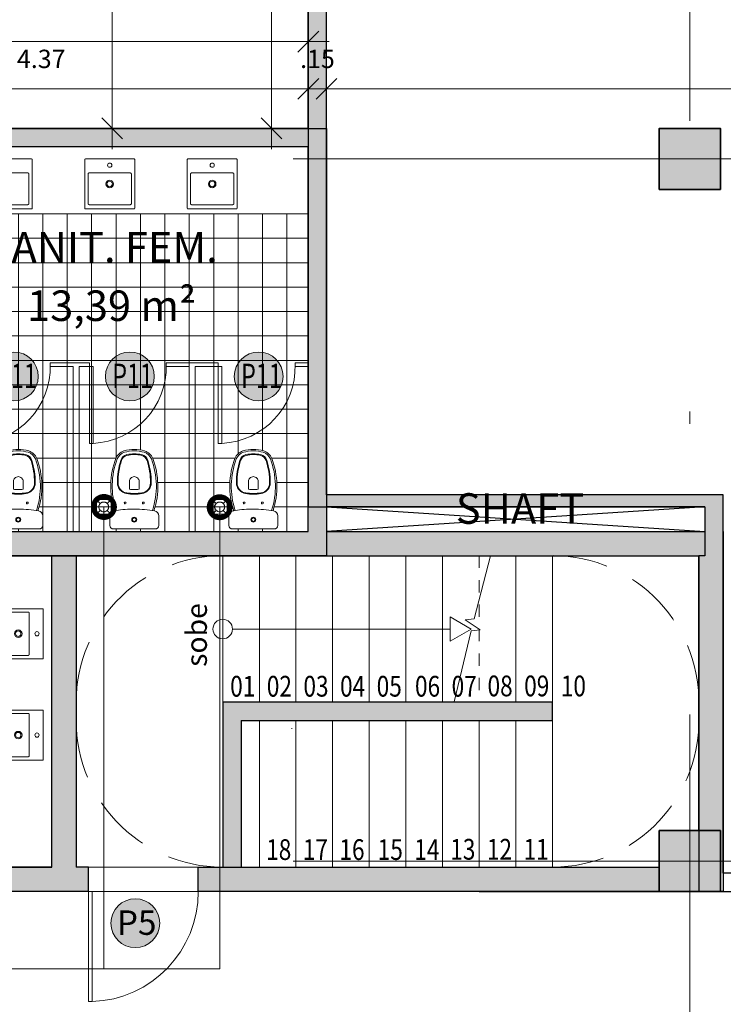
# Model space of a CAD drawing. Units: millimetres. Extents: x -1028 to -41, y -211 to -11.
# Drawn here: x -541 to -536, y -93 to -85 of the extents above; entities that cross this region are included whole.
import ezdxf
from ezdxf.enums import TextEntityAlignment as Align

# ---------------------------------------------------------------- set-up
doc = ezdxf.new("R2010")
doc.units = ezdxf.units.MM
doc.header["$LTSCALE"] = 7.5
doc.set_wipeout_variables(frame=1)
doc.header["$PDMODE"] = 2
doc.linetypes.add('DASHDOT2', pattern=[12.7, 6.35, -3.175, 0, -3.175])
doc.linetypes.add('DASHED2', pattern=[9.525, 6.35, -3.175])
for name, color, linetype, lineweight in [('ARQ-alven-cortada', 2, 'Continuous', 30), ('ARQ-esquad-cortada', 3, 'Continuous', 9), ('ARQ-estrut-cortada', 5, 'Continuous', 35), ('ARQ-fino', 252, 'Continuous', 0), ('ARQ-hatch-estrut', 252, 'Continuous', 13), ('ARQ-layout-fixo', 57, 'Continuous', 13), ('ARQ-piso2', 42, 'Continuous', 5), ('ARQ-proj-inferior', 252, 'DASHED2', 13), ('ARQ-proj-superior', 9, 'DASHDOT2', 13), ('ARQ-simbolos', 3, 'Continuous', 13), ('ARQ-soleira', 9, 'Continuous', 5), ('ARQ-texto1', 152, 'Continuous', 13), ('ARQ-texto2', 152, 'Continuous', 9), ('ARQ-texto3', 154, 'Continuous', 5)]:
    doc.layers.add(name, color=color, linetype=linetype, lineweight=lineweight)
for name, color, linetype, lineweight, true_color in [('ARQ-cotas', 7, 'Continuous', 9, 0x3c4664), ('ARQ-hatch-solido2', 7, 'Continuous', 0, 0xc9c9c9), ('ARQ-hatch-solido3', 7, 'Continuous', 0, 0xadadad)]:
    doc.layers.add(name, color=color, linetype=linetype, lineweight=lineweight, true_color=true_color)
doc.layers.add('ARQ-áreas', color=6, linetype='Continuous', plot=False)
doc.styles.add('ARQ T1', font='arial.ttf')
doc.styles.add('ARQ T3', font='arial.ttf')
doc.dimstyles.new('Cota 200', dxfattribs={"dimscale": 200, "dimtxt": 0.0015, "dimasz": 0.0017, "dimexe": 0.001, "dimexo": 0.005, "dimgap": 0.0015, "dimtad": 1, "dimzin": 4, "dimdsep": 46, "dimtxsty": 'ARQ T3', "dimblk": 'oblique', "dimcen": 1, "dimclrd": 256, "dimclre": 256, "dimclrt": 256, "dimazin": 0, "dimtfac": 1, "dimtix": 1, "dimtmove": 2, "dimatfit": 1, "dimldrblk": 'DOTSMALL', "dimfxl": 0, "dimlwd": -1, "dimlwe": -1, "dimarcsym": 0})
doc.dimstyles.new('sot-COTA-100', dxfattribs={"dimscale": 100, "dimtxt": 0.0015, "dimasz": 0.0017, "dimexe": 0.001, "dimexo": 0.005, "dimgap": 0.0015, "dimtad": 1, "dimzin": 4, "dimdsep": 46, "dimtxsty": 'ARQ T3', "dimblk": 'oblique', "dimcen": 1, "dimclrd": 256, "dimclrt": 256, "dimazin": 0, "dimtfac": 1, "dimtix": 1, "dimtmove": 2, "dimatfit": 1, "dimldrblk": 'DOTSMALL', "dimfxl": 0, "dimlwd": -1, "dimlwe": -1, "dimarcsym": 0})

# ---------------------------------------------------------------- blocks, each defined once
blk = doc.blocks.new('l73_p')
for p, q in [((-205, -199), (-205, 199)), ((-199, 205), (199, 205)), ((205, 199), (205, -199)), ((167.5, 90), (-167.5, 90)), ((-177.5, 80), (-177.5, -160)), ((177.5, -160), (177.5, 80)), ((199, -205), (-199, -205)), ((-167.5, -170), (167.5, -170))]:
    blk.add_line(p, q)
for points in [[(-167.5, 90, 0), (-168.5, 90, 0), (-169.5, 89.8, 0), (-170.4, 89.6, 0), (-171.3, 89.2, 0), (-172.2, 88.8, 0), (-173.1, 88.3, 0), (-173.9, 87.7, 0), (-174.6, 87.1, 0), (-175.2, 86.4, 0), (-175.8, 85.6, 0), (-176.3, 84.7, 0), (-176.7, 83.8, 0), (-177.1, 82.9, 0), (-177.3, 82, 0), (-177.5, 81, 0), (-177.5, 80, 0)], [(177.5, 80, 0), (177.5, 81, 0), (177.3, 82, 0), (177.1, 82.9, 0), (176.7, 83.8, 0), (176.3, 84.7, 0), (175.8, 85.6, 0), (175.2, 86.4, 0), (174.6, 87.1, 0), (173.9, 87.7, 0), (173.1, 88.3, 0), (172.2, 88.8, 0), (171.3, 89.2, 0), (170.4, 89.6, 0), (169.5, 89.8, 0), (168.5, 90, 0), (167.5, 90, 0)], [(-177.5, -160, 0), (-177.5, -161, 0), (-177.3, -162, 0), (-177.1, -162.9, 0), (-176.7, -163.8, 0), (-176.3, -164.7, 0), (-175.8, -165.6, 0), (-175.2, -166.4, 0), (-174.6, -167.1, 0), (-173.9, -167.7, 0), (-173.1, -168.3, 0), (-172.2, -168.8, 0), (-171.3, -169.2, 0), (-170.4, -169.6, 0), (-169.5, -169.8, 0), (-168.5, -170, 0), (-167.5, -170, 0)], [(167.5, -170, 0), (168.5, -170, 0), (169.5, -169.8, 0), (170.4, -169.6, 0), (171.3, -169.2, 0), (172.2, -168.8, 0), (173.1, -168.3, 0), (173.9, -167.7, 0), (174.6, -167.1, 0), (175.2, -166.4, 0), (175.8, -165.6, 0), (176.3, -164.7, 0), (176.7, -163.8, 0), (177.1, -162.9, 0), (177.3, -162, 0), (177.5, -161, 0), (177.5, -160, 0)]]:
    blk.add_polyline3d(points)
for centre, radius in [((0, 153.5), 17.5), ((0, 0), 31), ((0, 0), 22.5)]:
    blk.add_circle(centre, radius)
for centre, start, end in [((-199, 199), 90, 180), ((199, 199), 0, 90), ((-199, -199), 180, 270), ((199, -199), 270, 0)]:
    blk.add_arc(centre, 6, start, end)
blk = doc.blocks.new('A$C7C136D77')
at = {"layer": 'ARQ-alven-cortada'}
for p, q in [((5.8743, -6.05), (3.95, -6.05)), ((5.8743, -6.25), (0, -6.25))]:
    blk.add_line(p, q, dxfattribs=at)
at = {"layer": 'ARQ-layout-fixo'}
blk.add_lwpolyline([(5.3243, -5.5), (5.3243, -3.5), (5.8743, -3.5)], dxfattribs=at)
at = {"layer": 'ARQ-layout-fixo', "xscale": -0.001000000000004775, "yscale": 0.001000000000004775, "zscale": 0.000999999999999998, "rotation": 269.9999996808249}
for p in [(5.5993, -4.1382), (5.5993, -4.9686)]:
    blk.add_blockref('l73_p', p, dxfattribs=at)
blk = doc.blocks.new('CP828_p')
blk.add_wipeout([(0.1725, 0), (0.1786, -0.0008), (0.1838, -0.0026), (0.1922, -0.0082), (0.1978, -0.0157), (0.2002, -0.0216), (0.2013, -0.0291), (0.2013, -0.1059), (0.2004, -0.114), (0.198, -0.122), (0.1947, -0.1285), (0.1889, -0.1358), (0.1827, -0.1411), (0.1763, -0.1449), (0.1682, -0.1479), (0.1614, -0.149), (0.1641, -0.1574), (0.1667, -0.1659), (0.1705, -0.1794), (0.1748, -0.1962), (0.1805, -0.2218), (0.1844, -0.2431), (0.1882, -0.2696), (0.1899, -0.2844), (0.1912, -0.2994), (0.1922, -0.3153), (0.1926, -0.3245), (0.1929, -0.3348), (0.1931, -0.3486), (0.1929, -0.3641), (0.1923, -0.3804), (0.1912, -0.3978), (0.19, -0.4115), (0.1874, -0.4339), (0.1844, -0.4538), (0.1817, -0.4694), (0.1765, -0.4942), (0.1737, -0.5055), (0.1653, -0.536), (0.162, -0.5467), (0.1575, -0.56), (0.1536, -0.571), (0.1512, -0.5773), (0.1475, -0.586), (0.1437, -0.593), (0.1393, -0.5998), (0.1318, -0.6092), (0.1225, -0.6183), (0.1161, -0.6234), (0.1082, -0.6286), (0.0997, -0.6331), (0.0913, -0.6366), (0.082, -0.6396), (0.0694, -0.6428), (0.0563, -0.6456), (0.0431, -0.6478), (0.0268, -0.6497), (0.0151, -0.6506), (0.0039, -0.6509), (-0.0072, -0.6508), (-0.0173, -0.6504), (-0.0295, -0.6494), (-0.0426, -0.6478), (-0.0589, -0.645), (-0.0697, -0.6427), (-0.0772, -0.6407), (-0.091, -0.6365), (-0.1004, -0.6325), (-0.1109, -0.6266), (-0.1218, -0.6184), (-0.1304, -0.6102), (-0.1427, -0.5938), (-0.1475, -0.5849), (-0.1533, -0.5704), (-0.1603, -0.5502), (-0.1653, -0.5342), (-0.1716, -0.5117), (-0.176, -0.4938), (-0.1786, -0.4819), (-0.1824, -0.4624), (-0.1844, -0.4508), (-0.1871, -0.4325), (-0.1889, -0.4173), (-0.1912, -0.3901), (-0.192, -0.3738), (-0.1925, -0.3486), (-0.1923, -0.3316), (-0.1915, -0.3124), (-0.1904, -0.2959), (-0.1879, -0.2712), (-0.1859, -0.2564), (-0.1821, -0.233), (-0.178, -0.2122), (-0.1749, -0.1986), (-0.1703, -0.1808), (-0.1659, -0.1651), (-0.1609, -0.1491), (-0.1686, -0.1476), (-0.179, -0.1434), (-0.1883, -0.1363), (-0.1931, -0.1305), (-0.197, -0.1239), (-0.2005, -0.1124), (-0.201, -0.1059), (-0.201, -0.0291), (-0.1977, -0.0159), (-0.19, -0.0065), (-0.179, -0.001), (-0.1722, 0)])
for points in [[(-0.1706, 0, 0.4201), (-0.201, -0.0291), (-0.201, -0.1059, 0.366337), (-0.1643, -0.1485, 0.000875), (-0.1609, -0.1491)], [(0.1708, 0, -0.4201), (0.2013, -0.0291), (0.2013, -0.1059, -0.366337), (0.1646, -0.1485)], [(-0.1609, -0.1491, 0.170633), (-0.1507, -0.5773, 0.234797), (-0.0845, -0.6387, 0.071727), (0.0003, -0.6509, 0.071727), (0.0851, -0.6387, 0.234797), (0.1512, -0.5773, 0.170653), (0.1614, -0.149)], [(0.1495, -0.1509, -0.171417), (0.1401, -0.5731, -0.234797), (0.0817, -0.6273, -0.071727), (0.0003, -0.639, -0.071727), (-0.0812, -0.6273, -0.234797), (-0.1395, -0.5731, -0.171398), (-0.149, -0.151)], [(-0.1609, -0.1491, 0.003054), (-0.149, -0.151)], [(0.1682, -0.1479, -0.042746), (0.0001, -0.1623, -0.037874), (-0.149, -0.151)], [(-0.0619, -0.2949, 0.368101), (-0.1325, -0.377, 0.078177), (-0.1047, -0.5602, 0.262829), (-0.0596, -0.6021, 0.058535), (0.0003, -0.6092, 0.057686), (0.0593, -0.6023, 0.263585), (0.1046, -0.5605, 0.078177), (0.1329, -0.3773, 0.368101), (0.0625, -0.2951, 0.039348), (0.0003, -0.2902, 0.039347), (-0.062, -0.2951)]]:
    blk.add_lwpolyline(points, format="xyb")
at = {"ltscale": 0.001155}
blk.add_lwpolyline([(-0.1708, 0), (0.1708, 0)], dxfattribs=at)
for points in [[(0.0001, -0.0554, 1), (0.0001, -0.0962, 1)], [(0.0001, -0.0604, 1), (0.0001, -0.0912, 1)], [(-0.0745, -0.2053, 1), (-0.0745, -0.2202, 1)], [(0.0746, -0.2053, 1), (0.0746, -0.2202, 1)], [(-0.0629, -0.2892, 0.368101), (-0.1384, -0.3773, 0.078177), (-0.1098, -0.5623, 0.263585), (-0.0601, -0.6082, 0.057686), (0.0003, -0.6151, 0.057686), (0.0607, -0.6082, 0.263585), (0.1103, -0.5623, 0.078177), (0.1389, -0.3773, 0.368101), (0.0635, -0.2892, 0.039348), (0.0003, -0.2842, 0.039347)], [(-0.0397, -0.3256, -0.050382), (0.0001, -0.3216, -0.050382), (0.0398, -0.3256), (0.0398, -0.3882, -0.414214), (0.0001, -0.4279, -0.414214), (-0.0397, -0.3882)]]:
    blk.add_lwpolyline(points, format="xyb", close=True)
blk = doc.blocks.new('p2-70x210')
at = {"layer": 'ARQ-hatch-solido3'}
h = blk.add_hatch(color=256, dxfattribs=at)
h.dxf.hatch_style = 1
edge = h.paths.add_edge_path()
edge.add_arc((206.026, 352.921), 0.999, 0, 360)
at = {"layer": 'ARQ-fino'}
blk.add_circle((206.026, 352.921, -4.372), 0.999, dxfattribs=at)
at = {"layer": 'ARQ-texto2', "insert": (205.306, 353.488), "char_height": 1, "attachment_point": 1, "style": 'ARQ T1'}
blk.add_mtext_dynamic_manual_height_columns('P2', width=0.37909, gutter_width=1, heights=[0], dxfattribs=at)
blk = doc.blocks.new('P11-90X210-EMERGENCIA')
at = {"layer": 'ARQ-hatch-solido3'}
h = blk.add_hatch(color=256, dxfattribs=at)
h.dxf.hatch_style = 1
edge = h.paths.add_edge_path()
edge.add_arc((234.051, 350.42), 0.999, 0, 360)
at = {"layer": 'ARQ-fino'}
blk.add_circle((234.051, 350.42, -4.372), 0.999, dxfattribs=at)
at = {"layer": 'ARQ-texto2', "insert": (233.331, 350.943), "char_height": 1, "attachment_point": 1, "style": 'ARQ T1'}
blk.add_mtext_dynamic_manual_height_columns('{\\W0.7;\\T0.95;P11}', width=0.34334, gutter_width=1, heights=[0], dxfattribs=at)
blk = doc.blocks.new('3RGS')
at = {"layer": 'ARQ-alven-cortada'}
blk.add_lwpolyline([(-343.4696, -86.737), (-343.4696, -86.737)], close=True, dxfattribs=at)
blk.add_lwpolyline([(-343.4696, -88.687), (-343.3196, -88.687)], dxfattribs=at)
at = {"layer": 'ARQ-esquad-cortada'}
for points in [[(-341.77, -88.157), (-341.6877, -88.157), (-341.6877, -88.187), (-341.7701, -88.187)], [(-341.0579, -88.187), (-341.0579, -88.157), (-340.7373, -88.157), (-340.7375, -88.187), (-340.82, -88.187), (-340.82, -89.537), (-340.87, -89.537), (-340.87, -88.187), (-341.0579, -88.187)], [(-339.682, -88.187), (-339.682, -88.157), (-340.1075, -88.157), (-340.1075, -88.187), (-339.92, -88.187), (-339.92, -89.537), (-339.87, -89.537), (-339.87, -88.187), (-339.682, -88.187)], [(-339.0522, -88.187), (-339.0522, -88.157), (-338.9447, -88.157), (-338.9447, -88.187), (-339.0522, -88.187)]]:
    blk.add_lwpolyline(points, dxfattribs=at)
for points in [[(-341.6577, -88.187), (-341.6877, -88.187), (-341.6877, -88.8168), (-341.6577, -88.8168)], [(-340.7073, -88.187), (-340.7373, -88.187), (-340.7373, -88.8168), (-340.7073, -88.8168)], [(-339.652, -88.187), (-339.682, -88.187), (-339.682, -88.8168), (-339.652, -88.8168)], [(-342.6196, -88.687), (-343.3196, -88.687), (-343.3196, -88.657), (-342.6196, -88.657)]]:
    blk.add_lwpolyline(points, close=True, dxfattribs=at)
at = {"layer": 'ARQ-fino'}
for centre, radius, start, end in [((-343.3196, -88.687), 0.7, 0, 90), ((-341.6877, -88.187), 0.63, 272.7296, 1.36441), ((-340.7373, -88.187), 0.63, 272.7296, 1.36441), ((-339.682, -88.187), 0.63, 272.7296, 1.36441)]:
    blk.add_arc(centre, radius, start, end, dxfattribs=at)
at = {"layer": 'ARQ-layout-fixo'}
blk.add_lwpolyline([(-343.3196, -86.937), (-338.9443, -86.9374), (-338.9446, -86.3874)], dxfattribs=at)
at = {"layer": 'ARQ-soleira'}
blk.add_lwpolyline([(-343.3196, -87.987), (-343.3196, -88.687), (-343.4696, -88.687), (-343.4696, -87.987)], close=True, dxfattribs=at)
at = {"xscale": 0.1999999954297209, "yscale": 0.1999999954297209, "zscale": 0.1999999954297209}
for name, p in [('P11-90X210-EMERGENCIA', (-388.1665, -158.3524, 0.8745)), ('P11-90X210-EMERGENCIA', (-387.2161, -158.3524, 0.8745)), ('P11-90X210-EMERGENCIA', (-386.1608, -158.3524, 0.8745)), ('p2-70x210', (-384.2724, -158.9306, 0.8745))]:
    blk.add_blockref(name, p, dxfattribs=at)
at = {"layer": 'ARQ-layout-fixo', "xscale": -0.0009999999999763531, "yscale": 0.0009999999999763531, "zscale": 0.0009999999999763531, "rotation": 359.9999996824534}
for p in [(-342.2499, -86.692), (-341.4105, -86.692), (-340.5711, -86.692), (-339.7318, -86.692)]:
    blk.add_blockref('l73_p', p, dxfattribs=at)
at = {"layer": 'ARQ-layout-fixo', "xscale": -1, "rotation": 179.9999992001002}
for p in [(-341.32, -89.517), (-340.37, -89.517), (-339.3949, -89.517)]:
    blk.add_blockref('CP828_p', p, dxfattribs=at)
at = {"layer": 'ARQ-hatch-solido2'}
blk.add_hatch(color=256, dxfattribs=at).paths.add_polyline_path([(-343.3196, -88.687), (-343.3196, -89.537), (-341.945, -89.537), (-341.945, -87.987), (-341.77, -87.987), (-341.77, -89.537), (-338.9446, -89.537), (-338.9446, -89.237), (-338.945, -89.237), (-338.9446, -86.387), (-342.9696, -86.387), (-342.9696, -86.737), (-343.3196, -86.737), (-343.3196, -87.987), (-343.4696, -87.987), (-343.4696, -86.237), (-338.7946, -86.237), (-338.7946, -89.737), (-343.4696, -89.737), (-343.4696, -88.687)])
at = {"layer": 'ARQ-alven-cortada'}
blk.add_lwpolyline([(-343.3196, -88.687), (-343.3196, -89.537), (-341.945, -89.537), (-341.945, -87.987), (-341.77, -87.987), (-341.77, -89.537), (-338.9446, -89.537), (-338.9446, -89.237), (-338.945, -89.237), (-338.9446, -86.387), (-342.9696, -86.387), (-342.9696, -86.737), (-343.3196, -86.737), (-343.3196, -87.987), (-343.4696, -87.987), (-343.4696, -86.237), (-338.7946, -86.237), (-338.7946, -89.737), (-343.4696, -89.737), (-343.4696, -88.687), (-343.3196, -88.687)], dxfattribs=at)
blk = doc.blocks.new('P5-90X210-EMERGENCIA')
at = {"layer": 'ARQ-hatch-solido3'}
h = blk.add_hatch(color=256, dxfattribs=at)
h.dxf.hatch_style = 1
edge = h.paths.add_edge_path()
edge.add_arc((248.078, 353.568), 0.999, 0, 360)
at = {"layer": 'ARQ-fino'}
blk.add_circle((248.078, 353.568, -4.372), 0.999, dxfattribs=at)
at = {"layer": 'ARQ-texto2', "insert": (247.322, 354.091), "char_height": 1, "attachment_point": 1, "style": 'ARQ T1'}
blk.add_mtext_dynamic_manual_height_columns('P5', width=4.75073, gutter_width=1, heights=[0], dxfattribs=at)
blk = doc.blocks.new('PORTASSALAS')
at = {"layer": 'ARQ-esquad-cortada'}
blk.add_lwpolyline([(-538.8446, -74.587), (-537.9446, -74.587), (-537.9446, -74.617), (-538.8446, -74.617)], close=True, dxfattribs=at)
at = {"layer": 'ARQ-fino', "linetype": 'ByBlock', "lineweight": -2}
blk.add_arc((-538.8441, -74.587), 0.9, 269.96816, 358.0898, dxfattribs=at)
blk = doc.blocks.new('ESCADA_CIRCULO')
blk.add_line((0, -0.0008), (0, -0.001688))
blk.add_circle((0, 0), 0.0008)
blk = doc.blocks.new('ESCADA_SETA')
for p, q in [((0, 0), (-0.001, -0.001732)), ((0, 0), (0.001, -0.001732)), ((-0.001, -0.001732), (0.001, -0.001732)), ((0, -0.001732), (0, -0.00262))]:
    blk.add_line(p, q)
blk = doc.blocks.new('_DotSmall')
at = {"color": 0, "linetype": 'ByBlock', "const_width": 0.5}
blk.add_lwpolyline([(-0.0625, 0, 1), (0.0625, 0, 1)], format="xyb", close=True, dxfattribs=at)
blk = doc.blocks.new('oblique')
for q in [(0, 1.5), (0, -1.5)]:
    blk.add_line((0, 0), q)
at = {"color": 0, "lineweight": -2}
for p, q in [((-0.5, -0.5), (0.5, 0.5)), ((0, 0), (-1, 0)), ((0, 0), (1, 0))]:
    blk.add_line(p, q, dxfattribs=at)
blk = doc.blocks.new('A$C3F171EC5')
at = {"layer": 'ARQ-hatch-estrut'}
h = blk.add_hatch(color=256, dxfattribs=at)
h.dxf.hatch_style = 1
h.paths.add_polyline_path([(68.5, -56), (68, -56), (68, -56.5), (68.5, -56.5)])
h = blk.add_hatch(color=256, dxfattribs=at)
h.dxf.hatch_style = 1
h.paths.add_polyline_path([(68.5, -61.75), (68, -61.75), (68, -62.25), (68.5, -62.25)])
at = {"layer": 'ARQ-estrut-cortada'}
for points in [[(68, -56.5), (68.5, -56.5), (68.5, -56), (68, -56)], [(68, -62.25), (68.5, -62.25), (68.5, -61.75), (68, -61.75)]]:
    blk.add_lwpolyline(points, close=True, dxfattribs=at)
at = {"layer": 'ARQ-texto1', "linetype": 'DASHDOT2', "ltscale": 0.1}
for p, q in [((68.25, 6.575), (68.25, -74.25)), ((-12, -56.25), (80.4309, -56.25)), ((-12, -62), (80.4309, -62))]:
    blk.add_line(p, q, dxfattribs=at)
blk = doc.blocks.new('*D95')
at = {"layer": 'ARQ-cotas', "color": 0}
for p, q in [((-546.9196, -101.8847), (-546.9196, -102.3847)), ((-541.0453, -101.8847), (-541.0453, -102.3847))]:
    blk.add_line(p, q, dxfattribs=at)
at = {"layer": 'ARQ-cotas'}
blk.add_line((-546.9196, -102.2847), (-541.0453, -102.2847), dxfattribs=at)
at = {"layer": 'Defpoints', "color": 0}
for p in [(-546.9196, -92.287), (-541.0453, -92.287), (-541.0453, -102.2847)]:
    blk.add_point(p, dxfattribs=at)
at = {"layer": 'ARQ-cotas', "xscale": 0.17, "yscale": 0.17, "zscale": 0.17, "rotation": 180}
blk.add_blockref('oblique', (-546.9196, -102.2847), dxfattribs=at)
at = {"layer": 'ARQ-cotas', "xscale": 0.17, "yscale": 0.17, "zscale": 0.17}
blk.add_blockref('oblique', (-541.0453, -102.2847), dxfattribs=at)
at = {"layer": 'ARQ-cotas', "insert": (-543.9825, -102.0581), "char_height": 0.15, "attachment_point": 5, "style": 'ARQ T3'}
blk.add_mtext('5.87', dxfattribs=at)
blk = doc.blocks.new('*D96')
at = {"layer": 'ARQ-cotas', "color": 0}
for p, q in [((-541.0453, -101.8847), (-541.0453, -102.3847)), ((-540.8453, -101.8847), (-540.8453, -102.3847))]:
    blk.add_line(p, q, dxfattribs=at)
at = {"layer": 'ARQ-cotas'}
for p, q in [((-541.0453, -102.2847), (-541.2153, -102.2847)), ((-541.0453, -102.2847), (-540.8453, -102.2847)), ((-540.8453, -102.2847), (-540.6753, -102.2847))]:
    blk.add_line(p, q, dxfattribs=at)
at = {"layer": 'Defpoints', "color": 0}
for p in [(-541.0453, -92.287), (-540.8453, -92.287), (-540.8453, -102.2847)]:
    blk.add_point(p, dxfattribs=at)
at = {"layer": 'ARQ-cotas', "xscale": 0.17, "yscale": 0.17, "zscale": 0.17}
blk.add_blockref('oblique', (-541.0453, -102.2847), dxfattribs=at)
at = {"layer": 'ARQ-cotas', "xscale": 0.17, "yscale": 0.17, "zscale": 0.17, "rotation": 180}
blk.add_blockref('oblique', (-540.8453, -102.2847), dxfattribs=at)
at = {"layer": 'ARQ-cotas', "insert": (-540.9453, -102.0581), "char_height": 0.15, "attachment_point": 5, "style": 'ARQ T3'}
blk.add_mtext('.20', dxfattribs=at)
blk = doc.blocks.new('*D97')
at = {"layer": 'ARQ-cotas', "color": 0}
for p, q in [((-540.8453, -101.8847), (-540.8453, -102.3847)), ((-535.7453, -101.8847), (-535.7453, -102.3847))]:
    blk.add_line(p, q, dxfattribs=at)
at = {"layer": 'ARQ-cotas'}
blk.add_line((-540.8453, -102.2847), (-535.7453, -102.2847), dxfattribs=at)
at = {"layer": 'Defpoints', "color": 0}
for p in [(-535.7453, -91.987), (-540.8453, -92.287), (-535.7453, -102.2847)]:
    blk.add_point(p, dxfattribs=at)
at = {"layer": 'ARQ-cotas', "xscale": 0.17, "yscale": 0.17, "zscale": 0.17, "rotation": 180}
blk.add_blockref('oblique', (-540.8453, -102.2847), dxfattribs=at)
at = {"layer": 'ARQ-cotas', "xscale": 0.17, "yscale": 0.17, "zscale": 0.17}
blk.add_blockref('oblique', (-535.7453, -102.2847), dxfattribs=at)
at = {"layer": 'ARQ-cotas', "insert": (-538.2953, -102.0581), "char_height": 0.15, "attachment_point": 5, "style": 'ARQ T3'}
blk.add_mtext('5.10', dxfattribs=at)
blk = doc.blocks.new('*D98')
at = {"layer": 'ARQ-cotas', "color": 0}
for p, q in [((-535.7453, -101.8847), (-535.7453, -102.3847)), ((-535.5453, -101.8847), (-535.5453, -102.3847))]:
    blk.add_line(p, q, dxfattribs=at)
at = {"layer": 'ARQ-cotas'}
for p, q in [((-535.7453, -102.2847), (-535.9153, -102.2847)), ((-535.7453, -102.2847), (-535.5453, -102.2847)), ((-535.5453, -102.2847), (-535.3753, -102.2847))]:
    blk.add_line(p, q, dxfattribs=at)
at = {"layer": 'Defpoints', "color": 0}
for p in [(-535.7453, -91.987), (-535.5453, -92.337), (-535.5453, -102.2847)]:
    blk.add_point(p, dxfattribs=at)
at = {"layer": 'ARQ-cotas', "xscale": 0.17, "yscale": 0.17, "zscale": 0.17}
blk.add_blockref('oblique', (-535.7453, -102.2847), dxfattribs=at)
at = {"layer": 'ARQ-cotas', "xscale": 0.17, "yscale": 0.17, "zscale": 0.17, "rotation": 180}
blk.add_blockref('oblique', (-535.5453, -102.2847), dxfattribs=at)
at = {"layer": 'ARQ-cotas', "insert": (-535.6453, -102.0581), "char_height": 0.15, "attachment_point": 5, "style": 'ARQ T3'}
blk.add_mtext('.20', dxfattribs=at)
blk = doc.blocks.new('*D99')
at = {"layer": 'ARQ-cotas', "color": 0}
for p, q in [((-535.5453, -101.8847), (-535.5453, -102.3847)), ((-528.7696, -101.8847), (-528.7696, -102.3847))]:
    blk.add_line(p, q, dxfattribs=at)
at = {"layer": 'ARQ-cotas'}
blk.add_line((-535.5453, -102.2847), (-528.7696, -102.2847), dxfattribs=at)
at = {"layer": 'Defpoints', "color": 0}
for p in [(-528.7696, -91.987), (-535.5453, -92.337), (-528.7696, -102.2847)]:
    blk.add_point(p, dxfattribs=at)
at = {"layer": 'ARQ-cotas', "xscale": 0.17, "yscale": 0.17, "zscale": 0.17, "rotation": 180}
blk.add_blockref('oblique', (-535.5453, -102.2847), dxfattribs=at)
at = {"layer": 'ARQ-cotas', "xscale": 0.17, "yscale": 0.17, "zscale": 0.17}
blk.add_blockref('oblique', (-528.7696, -102.2847), dxfattribs=at)
at = {"layer": 'ARQ-cotas', "insert": (-532.1574, -102.0581), "char_height": 0.15, "attachment_point": 5, "style": 'ARQ T3'}
blk.add_mtext('6.78', dxfattribs=at)
blk = doc.blocks.new('*D101')
at = {"layer": 'ARQ-cotas', "color": 0}
for p, q in [((-604.0696, -102.4077), (-604.0696, -102.9077)), ((-528.6196, -102.4077), (-528.6196, -102.9077))]:
    blk.add_line(p, q, dxfattribs=at)
at = {"layer": 'ARQ-cotas'}
blk.add_line((-528.6196, -102.8077), (-604.0696, -102.8077), dxfattribs=at)
at = {"layer": 'Defpoints', "color": 0}
for p in [(-604.0696, -92.487), (-528.6196, -92.487), (-604.0696, -102.8077)]:
    blk.add_point(p, dxfattribs=at)
at = {"layer": 'ARQ-cotas', "xscale": 0.17, "yscale": 0.17, "zscale": 0.17, "rotation": 180}
blk.add_blockref('oblique', (-604.0696, -102.8077), dxfattribs=at)
at = {"layer": 'ARQ-cotas', "xscale": 0.17, "yscale": 0.17, "zscale": 0.17}
blk.add_blockref('oblique', (-528.6196, -102.8077), dxfattribs=at)
at = {"layer": 'ARQ-cotas', "insert": (-567.4292, -102.5815), "char_height": 0.15, "attachment_point": 5, "style": 'ARQ T3'}
blk.add_mtext('75.45', dxfattribs=at)
blk = doc.blocks.new('*D126')
at = {"layer": 'ARQ-cotas', "color": 0}
for p, q in [((-543.3196, -86.237), (-543.3196, -85.8143)), ((-538.9446, -85.9143), (-538.9446, -85.8143))]:
    blk.add_line(p, q, dxfattribs=at)
at = {"layer": 'ARQ-cotas'}
blk.add_line((-543.3196, -85.9143), (-538.9446, -85.9143), dxfattribs=at)
at = {"layer": 'Defpoints', "color": 0}
for p in [(-538.9446, -85.9143), (-538.9446, -86.3874), (-543.3196, -86.737)]:
    blk.add_point(p, dxfattribs=at)
at = {"layer": 'ARQ-cotas', "xscale": 0.17, "yscale": 0.17, "zscale": 0.17, "rotation": 180}
blk.add_blockref('oblique', (-543.3196, -85.9143), dxfattribs=at)
at = {"layer": 'ARQ-cotas', "xscale": 0.17, "yscale": 0.17, "zscale": 0.17}
blk.add_blockref('oblique', (-538.9446, -85.9143), dxfattribs=at)
at = {"layer": 'ARQ-cotas', "insert": (-541.1321, -85.6877), "char_height": 0.15, "attachment_point": 5, "style": 'ARQ T3'}
blk.add_mtext('4.37', dxfattribs=at)
blk = doc.blocks.new('*D127')
at = {"layer": 'ARQ-cotas', "color": 0}
for p, q in [((-538.9446, -85.9143), (-538.9446, -85.8143)), ((-538.7946, -85.9143), (-538.7946, -85.8143))]:
    blk.add_line(p, q, dxfattribs=at)
at = {"layer": 'ARQ-cotas'}
for p, q in [((-538.9446, -85.9143), (-539.1146, -85.9143)), ((-538.9446, -85.9143), (-538.7946, -85.9143)), ((-538.7946, -85.9143), (-538.6246, -85.9143))]:
    blk.add_line(p, q, dxfattribs=at)
at = {"layer": 'Defpoints', "color": 0}
for p in [(-538.7946, -85.9143), (-538.7946, -86.237), (-538.9446, -86.3874)]:
    blk.add_point(p, dxfattribs=at)
at = {"layer": 'ARQ-cotas', "xscale": 0.17, "yscale": 0.17, "zscale": 0.17}
blk.add_blockref('oblique', (-538.9446, -85.9143), dxfattribs=at)
at = {"layer": 'ARQ-cotas', "xscale": 0.17, "yscale": 0.17, "zscale": 0.17, "rotation": 180}
blk.add_blockref('oblique', (-538.7946, -85.9143), dxfattribs=at)
at = {"layer": 'ARQ-cotas', "insert": (-538.8696, -85.6878), "char_height": 0.15, "attachment_point": 5, "style": 'ARQ T3'}
blk.add_mtext('.15', dxfattribs=at)
blk = doc.blocks.new('*D128')
at = {"layer": 'ARQ-cotas', "color": 0}
for p, q in [((-538.7946, -85.9143), (-538.7946, -85.8143)), ((-528.7696, -85.9143), (-528.7696, -85.8143))]:
    blk.add_line(p, q, dxfattribs=at)
at = {"layer": 'ARQ-cotas'}
blk.add_line((-538.7946, -85.9143), (-528.7696, -85.9143), dxfattribs=at)
at = {"layer": 'Defpoints', "color": 0}
for p in [(-528.7696, -85.9143), (-538.7946, -86.237), (-528.7696, -86.237)]:
    blk.add_point(p, dxfattribs=at)
at = {"layer": 'ARQ-cotas', "xscale": 0.17, "yscale": 0.17, "zscale": 0.17, "rotation": 180}
blk.add_blockref('oblique', (-538.7946, -85.9143), dxfattribs=at)
at = {"layer": 'ARQ-cotas', "xscale": 0.17, "yscale": 0.17, "zscale": 0.17}
blk.add_blockref('oblique', (-528.7696, -85.9143), dxfattribs=at)
at = {"layer": 'ARQ-cotas', "insert": (-533.7821, -85.6877), "char_height": 0.15, "attachment_point": 5, "style": 'ARQ T3'}
blk.add_mtext('10.03', dxfattribs=at)
blk = doc.blocks.new('*D131')
at = {"layer": 'ARQ-cotas', "color": 0}
for p, q in [((-555.0946, -85.737), (-555.0946, -85.4271)), ((-538.9446, -85.737), (-538.9446, -85.4271))]:
    blk.add_line(p, q, dxfattribs=at)
at = {"layer": 'ARQ-cotas'}
blk.add_line((-555.0946, -85.5271), (-538.9446, -85.5271), dxfattribs=at)
at = {"layer": 'Defpoints', "color": 0}
for p in [(-538.9446, -85.5271), (-555.0946, -86.237), (-538.9446, -86.237)]:
    blk.add_point(p, dxfattribs=at)
at = {"layer": 'ARQ-cotas', "xscale": 0.17, "yscale": 0.17, "zscale": 0.17, "rotation": 180}
blk.add_blockref('oblique', (-555.0946, -85.5271), dxfattribs=at)
at = {"layer": 'ARQ-cotas', "xscale": 0.17, "yscale": 0.17, "zscale": 0.17}
blk.add_blockref('oblique', (-538.9446, -85.5271), dxfattribs=at)
at = {"layer": 'ARQ-cotas', "insert": (-547.0196, -85.3005), "char_height": 0.15, "attachment_point": 5, "style": 'ARQ T3'}
blk.add_mtext('16.15', dxfattribs=at)
blk = doc.blocks.new('*D340')
at = {"layer": 'ARQ-cotas', "color": 0}
for p, q in [((-539.2457, -42.037), (-539.3457, -42.037)), ((-539.2457, -86.237), (-539.3457, -86.237))]:
    blk.add_line(p, q, dxfattribs=at)
at = {"layer": 'ARQ-cotas'}
blk.add_line((-539.2457, -42.037), (-539.2457, -86.237), dxfattribs=at)
at = {"layer": 'Defpoints', "color": 0}
for p in [(-538.8696, -42.037), (-539.2457, -86.237), (-538.9446, -86.237)]:
    blk.add_point(p, dxfattribs=at)
at = {"layer": 'ARQ-cotas', "xscale": 0.17, "yscale": 0.17, "zscale": 0.17}
for p, rotation in [((-539.2457, -42.037), 90), ((-539.2457, -86.237), 270)]:
    blk.add_blockref('oblique', p, dxfattribs=dict(at, rotation=rotation))
at = {"layer": 'ARQ-cotas', "insert": (-539.4723, -64.137), "char_height": 0.15, "attachment_point": 5, "rotation": 90, "style": 'ARQ T3'}
blk.add_mtext('44.20', dxfattribs=at)
blk = doc.blocks.new('*D344')
at = {"layer": 'ARQ-cotas', "color": 0}
for p, q in [((-540.952, -83.387), (-540.452, -83.387)), ((-540.952, -86.237), (-540.452, -86.237))]:
    blk.add_line(p, q, dxfattribs=at)
at = {"layer": 'ARQ-cotas'}
blk.add_line((-540.552, -83.387), (-540.552, -86.237), dxfattribs=at)
at = {"layer": 'Defpoints', "color": 0}
for p in [(-544.4446, -83.387), (-542.9696, -86.237), (-540.552, -86.237)]:
    blk.add_point(p, dxfattribs=at)
at = {"layer": 'ARQ-cotas', "xscale": 0.17, "yscale": 0.17, "zscale": 0.17}
for p, rotation in [((-540.552, -83.387), 90), ((-540.552, -86.237), 270)]:
    blk.add_blockref('oblique', p, dxfattribs=dict(at, rotation=rotation))
at = {"layer": 'ARQ-cotas', "insert": (-540.7786, -84.812), "char_height": 0.15, "attachment_point": 5, "rotation": 90, "style": 'ARQ T3'}
blk.add_mtext('2.85', dxfattribs=at)
blk = doc.blocks.new('exaustor')
at = {"layer": 'ARQ-proj-superior'}
for points in [[(-538.1118, -54.7219), (-538.2318, -54.7219), (-538.2318, -54.8419), (-538.1118, -54.8419), (-538.1118, -54.7219)], [(-538.2318, -54.7219), (-538.2001, -54.7536)], [(-538.1118, -54.7219), (-538.1435, -54.7536)], [(-538.2318, -54.8419), (-538.2001, -54.8102)], [(-538.1118, -54.8419), (-538.1435, -54.8102)]]:
    blk.add_lwpolyline(points, dxfattribs=at)
blk.add_circle((-538.1718, -54.7819), 0.04, dxfattribs=at)

msp = doc.modelspace()

# ---------------------------------------------------------------- hatches: boundary and pattern name
at = {"layer": 'ARQ-fino'}
h = msp.add_hatch(dxfattribs=at)
h.set_pattern_fill('_USER', color=256, scale=0.2, style=0, double=1, pattern_type=0)
h.set_pattern_definition([(0, (-543.3196, -89.53705), (0, 0.2), []), (90, (-543.3196, -89.53705), (-0.2, 1e-17), [])])
h.paths.add_polyline_path([(-538.9447, -86.9374), (-543.3196, -86.937), (-543.3196, -89.537), (-541.945, -89.537), (-541.945, -87.987), (-541.77, -87.987), (-541.77, -89.537), (-538.9446, -89.537), (-538.9446, -86.387)])
at = {"layer": 'ARQ-hatch-solido2'}
for points in [[(-538.7946, -82.937), (-538.9234, -82.937), (-538.9446, -82.937), (-538.9446, -83.137), (-538.9446, -83.987), (-538.9446, -86.237), (-538.7946, -86.237)], [(-535.5453, -89.537), (-535.5453, -89.237), (-538.7946, -89.237), (-538.7946, -89.337), (-535.6953, -89.337), (-535.6953, -89.537), (-538.7946, -89.537), (-538.7946, -89.737), (-536.9972, -89.737, -0.021649), (-536.8934, -89.737), (-535.7453, -89.737), (-535.7453, -91.987), (-535.5696, -91.987), (-535.5696, -92.337), (-535.5453, -92.337)]]:
    msp.add_hatch(color=256, dxfattribs=at).paths.add_polyline_path(points)
h = msp.add_hatch(color=256, dxfattribs=at)
h.paths.add_polyline_path([(-544.8696, -86.237), (-545.0196, -86.237), (-545.0196, -86.6323), (-546.9196, -86.6323), (-546.9196, -86.7823), (-546.707, -86.7823), (-546.707, -86.7818), (-546.6323, -86.7818), (-545.9068, -86.782), (-545.9068, -86.7818), (-545.8321, -86.7818), (-545.8321, -86.7823), (-545.0196, -86.7823), (-545.0196, -86.8883), (-544.8696, -86.8883)])
h.paths.add_polyline_path([(-544.2196, -88.787), (-544.8696, -88.787), (-544.8696, -87.7883), (-545.0196, -87.7883), (-545.0196, -88.4081), (-545.0196, -88.4081), (-545.0196, -88.7901), (-545.4046, -88.7901), (-545.4046, -88.787), (-546.9196, -88.787), (-546.9196, -88.937), (-544.2196, -88.937)])
h.paths.add_polyline_path([(-543.4696, -92.287), (-544.2694, -92.287), (-544.2694, -91.637), (-544.4194, -91.637), (-544.4194, -92.287), (-546.9196, -92.287), (-546.9196, -92.487), (-543.4696, -92.487)])
h.paths.add_polyline_path([(-544.2694, -88.937), (-544.4194, -88.937), (-544.4194, -90.637), (-544.2694, -90.637)])
h.paths.add_polyline_path([(-540.7453, -92.287), (-540.8453, -92.287), (-540.8453, -89.737), (-541.0453, -89.737), (-541.0453, -92.287), (-542.9696, -92.287), (-542.9696, -92.487), (-541.0453, -92.487), (-540.7453, -92.487)])
h.paths.add_polyline_path([(-536.0696, -92.287), (-537.2453, -92.287), (-539.8453, -92.287), (-539.8453, -92.487), (-536.0696, -92.487)])
h = msp.add_hatch(color=256, dxfattribs=at)
h.paths.add_polyline_path([(-537.4196, -90.937), (-539.6453, -90.937), (-539.6453, -92.237), (-539.4953, -92.237), (-539.4953, -91.087), (-537.4196, -91.087)])
h.paths.add_polyline_path([(-536.9453, -90.937), (-537.4196, -90.937), (-537.4196, -91.087), (-536.9453, -91.087)])
h.paths.add_polyline_path([(-539.4953, -92.237), (-539.6453, -92.237), (-539.6453, -92.287), (-539.4953, -92.287)])

# ---------------------------------------------------------------- linework, layer by layer
for points in [[(-535.6953, -89.337), (-538.7946, -89.537)], [(-538.7946, -89.337), (-535.6953, -89.537)]]:
    msp.add_lwpolyline(points)
at = {"layer": 'ARQ-alven-cortada'}
for p, q in [((-536.9453, -90.937), (-539.6453, -90.937)), ((-539.6453, -90.937), (-539.6453, -92.287)), ((-536.9453, -91.087), (-536.9453, -90.937)), ((-539.4953, -91.087), (-539.4953, -92.287)), ((-539.4953, -91.087), (-536.9453, -91.087)), ((-537.5453, -92.487), (-535.8446, -92.487)), ((-537.5453, -92.487), (-535.8446, -92.487))]:
    msp.add_line(p, q, dxfattribs=at)
for points in [[(-535.5453, -89.537), (-535.5453, -89.237)], [(-535.6953, -89.337), (-535.6953, -89.537)], [(-535.7453, -91.987), (-535.7453, -89.737)], [(-540.7453, -92.287), (-540.8453, -92.287)], [(-540.7453, -92.487), (-540.7453, -92.287)], [(-539.8453, -92.287), (-536.0696, -92.287)], [(-539.8453, -92.487), (-539.8453, -92.287)]]:
    msp.add_lwpolyline(points, dxfattribs=at)
at = {"layer": 'ARQ-fino'}
for points in [[(-540.7453, -92.287), (-539.8453, -92.287)], [(-539.8453, -92.487), (-540.7453, -92.487)]]:
    msp.add_lwpolyline(points, dxfattribs=at)
at = {"layer": 'ARQ-piso2'}
for points in [[(-539.6453, -89.737), (-539.6453, -90.937)], [(-539.3453, -89.737), (-539.3453, -90.937)], [(-539.0453, -89.737), (-539.0453, -90.937)], [(-538.7453, -89.737), (-538.7453, -90.937)], [(-538.4453, -89.737), (-538.4453, -90.937)], [(-538.1453, -89.737), (-538.1453, -90.937)], [(-537.8453, -89.737), (-537.8453, -90.937)]]:
    msp.add_lwpolyline(points, dxfattribs=at)
at = {"layer": 'ARQ-proj-inferior', "ltscale": 0.01}
for centre, start, end in [((-539.6453, -90.9359), 87.51964, 180), ((-536.9453, -90.9359), 0, 92.48036), ((-539.6453, -91.087), 180, 272.48036), ((-536.9453, -91.087), 267.51964, 0)]:
    msp.add_arc(centre, 1.2, start, end, dxfattribs=at)
at = {"layer": 'ARQ-proj-superior', "ltscale": 0.002}
msp.add_lwpolyline([(-537.5453, -89.737), (-537.5453, -90.937)], dxfattribs=at)
at = {"layer": 'ARQ-proj-superior', "ltscale": 0.1}
for points in [[(-537.2453, -89.737), (-537.2453, -90.937)], [(-536.9453, -89.737), (-536.9453, -90.937)], [(-539.3453, -91.087), (-539.3453, -92.287)], [(-539.0453, -91.087), (-539.0453, -92.287)], [(-538.7453, -91.087), (-538.7453, -92.287)], [(-538.4453, -91.087), (-538.4453, -92.287)], [(-538.1453, -91.087), (-538.1453, -92.287)], [(-537.8453, -91.087), (-537.8453, -92.287)], [(-537.5453, -91.087), (-537.5453, -92.287)], [(-537.2453, -91.087), (-537.2453, -92.287)], [(-536.9453, -91.087), (-536.9453, -92.287)]]:
    msp.add_lwpolyline(points, dxfattribs=at)
at = {"layer": 'ARQ-simbolos'}
for points in [[(-537.8276, -90.337), (-539.4765, -90.337)], [(-539.0796, -91.1494), (-539.0796, -91.1533)]]:
    msp.add_lwpolyline(points, dxfattribs=at)
at = {"layer": 'ARQ-texto2'}
msp.add_lwpolyline([(-537.4511, -89.737), (-537.5866, -90.2533), (-537.6592, -90.2616), (-537.5373, -90.3423), (-537.61, -90.3506), (-537.75, -90.9325)], dxfattribs=at)
at = {"layer": 'ARQ-áreas'}
msp.add_lwpolyline([(-538.9446, -82.867), (-538.9446, -89.337), (-535.6953, -89.337), (-535.6953, -89.337), (-535.6953, -89.737), (-535.6953, -89.737), (-535.7453, -89.737), (-535.7453, -92.487), (-528.6196, -92.487), (-528.6196, -78.487), (-538.9446, -78.487), (-538.9446, -82.107), (-538.5388, -82.107), (-538.5388, -82.867), (-538.9446, -82.867)], dxfattribs=at)
at = {"layer": 'ARQ-áreas', "color": 4}
for points in [[(-538.7946, -78.537), (-536.0696, -78.537), (-536.0696, -78.737), (-535.5696, -78.737), (-535.5696, -78.537), (-529.1196, -78.537), (-529.1196, -78.737), (-528.7696, -78.737), (-528.7696, -86.237), (-529.1196, -86.237), (-529.1196, -86.737), (-528.7696, -86.737), (-528.7696, -91.987), (-529.1196, -91.987), (-529.1196, -92.337), (-535.5453, -92.337), (-535.5453, -89.237), (-538.7946, -89.237), (-538.7946, -83.987), (-537.0196, -83.987), (-537.0196, -80.987), (-538.7946, -80.987)], [(-535.5696, -86.237), (-536.0696, -86.237), (-536.0696, -86.737), (-535.5696, -86.737)], [(-538.9446, -86.387), (-542.9696, -86.387), (-542.9696, -86.737), (-543.3196, -86.737), (-543.3196, -89.537), (-541.945, -89.537), (-541.945, -87.987), (-541.77, -87.987), (-541.77, -89.537), (-538.9446, -89.537)], [(-541.0453, -89.737), (-543.4696, -89.737), (-543.4696, -88.937), (-544.2694, -88.937), (-544.2694, -90.637), (-544.4194, -90.637), (-544.4194, -88.937), (-546.9196, -88.937), (-546.9196, -92.287), (-544.4194, -92.287), (-544.4194, -91.637), (-544.2694, -91.637), (-544.2694, -92.287), (-543.4696, -92.287), (-543.4696, -91.987), (-542.9696, -91.987), (-542.9696, -92.287), (-541.0453, -92.287)]]:
    msp.add_lwpolyline(points, close=True, dxfattribs=at)

# ---------------------------------------------------------------- block references
at = {"xscale": 0.199999999798365, "yscale": 0.199999999798365, "zscale": 0.199999999798365}
msp.add_blockref('P5-90X210-EMERGENCIA', (-589.9771, -163.4592), dxfattribs=at)
at = {"layer": 'ARQ-esquad-cortada', "extrusion": (0, 0, -1), "zscale": -1, "rotation": 270}
msp.add_blockref('PORTASSALAS', (615.3323, -631.3317), dxfattribs=at)
at = {"layer": 'ARQ-simbolos'}
for name, p, xscale, yscale, zscale, rotation in [('ESCADA_CIRCULO', (-539.6453, -90.337), -100.0000000000001, 100.0000000000001, 100.0000000000001, 90.00000010035325), ('ESCADA_SETA', (-537.61, -90.337), 99.99999999999973, 99.99999999999973, 99.99999999999973, 269.9999990800334)]:
    msp.add_blockref(name, p, dxfattribs=dict(at, xscale=xscale, yscale=yscale, zscale=zscale, rotation=rotation))

# ---------------------------------------------------------------- texts
at = {"layer": 'ARQ-texto2', "style": 'ARQ T1'}
for s, p in [('SANIT. FEM.', (-540.6324, -87.3367)), ('  13,39 m²', (-540.6324, -87.8143))]:
    msp.add_text(s, height=0.25, dxfattribs=at).set_placement(p, align=Align.CENTER)
msp.add_text('sobe', height=0.17, rotation=90, dxfattribs=at).set_placement((-539.7752, -90.6463))
at = {"layer": 'ARQ-texto2', "char_height": 0.17, "attachment_point": 3, "rotation": 360, "style": 'ARQ T1'}
for s, width, insert in [('{\\W0.8;01}', 0.238853, (-539.3785, -90.7203, 0.8745)), ('{\\W0.8;02}', 0.238853, (-539.0785, -90.7203, 0.8745)), ('{\\W0.8;03}', 0.238853, (-538.7785, -90.7203, 0.8745)), ('{\\W0.8;04}', 0.238853, (-538.4785, -90.7203, 0.8745)), ('{\\W0.8;05}', 0.238853, (-538.1785, -90.7203, 0.8745)), ('{\\W0.8;06}', 0.238853, (-537.8647, -90.7203, 0.8745)), ('{\\W0.8;07}', 0.238853, (-537.5647, -90.7203, 0.8745)), ('{\\W0.8;08}', 0.241438, (-537.2705, -90.7178, 0.8745)), ('{\\W0.8;09}', 0.241438, (-536.9705, -90.7178, 0.8745)), ('{\\W0.8;10}', 0.241438, (-536.6705, -90.7178, 0.8745)), ('{\\W0.8;18}', 0.238853, (-539.0837, -92.0579, 0.8745)), ('{\\W0.8;17}', 0.238853, (-538.7837, -92.0579, 0.8745)), ('{\\W0.8;16}', 0.238853, (-538.4837, -92.0579, 0.8745)), ('{\\W0.8;15}', 0.238853, (-538.17, -92.0579, 0.8745)), ('{\\W0.8;14}', 0.238853, (-537.87, -92.0579, 0.8745)), ('{\\W0.8;13}', 0.241438, (-537.5758, -92.0554, 0.8745)), ('{\\W0.8;12}', 0.241438, (-537.2758, -92.0554, 0.8745)), ('{\\W0.8;11}', 0.241438, (-536.9758, -92.0554, 0.8745))]:
    msp.add_mtext_dynamic_manual_height_columns(s, width=width, gutter_width=1, heights=[0], dxfattribs=dict(at, insert=insert))
at = {"layer": 'ARQ-texto3', "insert": (-536.6847, -89.5531), "char_height": 0.25, "attachment_point": 9, "style": 'ARQ T3'}
msp.add_mtext('SHAFT', dxfattribs=at)

# ---------------------------------------------------------------- dimensions: what is measured, and where the dimension line sits
at = {"layer": 'ARQ-cotas'}
for base, p1, p2, picture, middle in [((-539.2457, -86.237), (-538.8696, -42.037), (-538.9446, -86.237), '*D340', (-539.4723, -64.137)), ((-540.552, -86.237), (-544.4446, -83.387), (-542.9696, -86.237), '*D344', (-540.7786, -84.812))]:
    dim = msp.add_linear_dim(base=base, p1=p1, p2=p2, angle=90, dimstyle='sot-COTA-100', dxfattribs=at)
    dim.commit()
    dim.dimension.update_dxf_attribs({"geometry": picture, "text_midpoint": middle})
for base, p1, p2, picture, middle in [((-538.9446, -85.5271), (-555.0946, -86.237), (-538.9446, -86.237), '*D131', (-547.0196, -85.3005)), ((-538.944608, -85.914342), (-543.319607, -86.737047), (-538.944608, -86.387447), '*D126', (-541.132107, -85.687705)), ((-538.7946, -85.9143), (-538.9446, -86.3874), (-538.7946, -86.237), '*D127', (-538.8696, -85.6878)), ((-528.769605, -85.914342), (-538.794608, -86.237047), (-528.769605, -86.237047), '*D128', (-533.782107, -85.687705)), ((-535.7453, -102.2847), (-540.8453, -92.287), (-535.7453, -91.987), '*D97', (-538.2953, -102.0581)), ((-535.5453, -102.2847), (-535.7453, -91.987), (-535.5453, -92.337), '*D98', (-535.6453, -102.0581)), ((-528.7696, -102.2847), (-535.5453, -92.337), (-528.7696, -91.987), '*D99', (-532.1574, -102.0581)), ((-541.0453, -102.2847), (-546.9196, -92.287), (-541.0453, -92.287), '*D95', (-543.9825, -102.0581)), ((-540.8453, -102.2847), (-541.0453, -92.287), (-540.8453, -92.287), '*D96', (-540.9453, -102.0581))]:
    dim = msp.add_linear_dim(base=base, p1=p1, p2=p2, dimstyle='sot-COTA-100', dxfattribs=at)
    dim.commit()
    dim.dimension.update_dxf_attribs({"geometry": picture, "text_midpoint": middle})
dim = msp.add_linear_dim(base=(-604.0696, -102.8077), p1=(-528.6196, -92.487), p2=(-604.0696, -92.487), dimstyle='sot-COTA-100', dxfattribs=at)
dim.commit()
dim.dimension.update_dxf_attribs({"geometry": '*D101', "text_midpoint": (-567.4292, -102.5815), "dimtype": 160})

# ---------------------------------------------------------------- next in the draw order: block references
msp.add_blockref('3RGS', (-200, 0))

# ---------------------------------------------------------------- next in the draw order: linework, layer by layer
at = {"layer": 'ARQ-alven-cortada'}
for p, q in [((-538.9446, -86.237), (-538.9446, -82.937)), ((-538.7946, -86.237), (-538.7946, -82.937))]:
    msp.add_line(p, q, dxfattribs=at)
for points in [[(-535.5453, -89.237), (-538.7946, -89.237)], [(-535.6953, -89.337), (-538.7946, -89.337)], [(-535.5453, -89.537), (-535.5453, -92.487), (-539.8453, -92.487)], [(-538.7946, -89.537), (-535.6953, -89.537)], [(-540.8453, -89.737), (-540.8453, -92.287)]]:
    msp.add_lwpolyline(points, dxfattribs=at)

# ---------------------------------------------------------------- next in the draw order: block references
at = {"layer": 'ARQ-hatch-solido2', "xscale": -1, "rotation": 180}
for p in [(-2.4481, -144.1189), (-1.4981, -144.1189)]:
    msp.add_blockref('exaustor', p, dxfattribs=at)
at = {"layer": 'ARQ-texto3'}
msp.add_blockref('A$C7C136D77', (-546.9196, -86.237), dxfattribs=at)

# ---------------------------------------------------------------- next in the draw order: leaders
msp.add_leader([(-539.6704, -89.3395), (-539.6704, -93.1192), (-540.6939, -93.1192)], dimstyle='Cota 200', dxfattribs=at)

# ---------------------------------------------------------------- next in the draw order: linework, layer by layer
at = {"layer": 'ARQ-alven-cortada'}
for points in [[(-541.6453, -89.737), (-535.7453, -89.737)], [(-541.0453, -92.287), (-541.0453, -89.737)], [(-540.7453, -92.487), (-541.0453, -92.487)]]:
    msp.add_lwpolyline(points, dxfattribs=at)
at = {"layer": 'ARQ-áreas', "color": 4}
msp.add_lwpolyline([(-544.8696, -86.237), (-547.7196, -86.237), (-547.7196, -83.387), (-544.4446, -83.387), (-541.0696, -80.012), (-541.0696, -42.037), (-538.9446, -42.037), (-538.9446, -86.237), (-543.4696, -86.237), (-543.4696, -88.787), (-544.8696, -88.787)], close=True, dxfattribs=at)

# ---------------------------------------------------------------- next in the draw order: block references
at = {"layer": 'ARQ-estrut-cortada', "ltscale": 0.002}
msp.add_blockref('A$C3F171EC5', (-604.0696, -30.237), dxfattribs=at)

# ---------------------------------------------------------------- next in the draw order: leaders
at = {"layer": 'ARQ-texto3'}
msp.add_leader([(-540.6186, -89.3373), (-540.6186, -93.1192), (-541.608, -93.1192)], dimstyle='Cota 200', dxfattribs=at)

doc.saveas('drawing.dxf')
